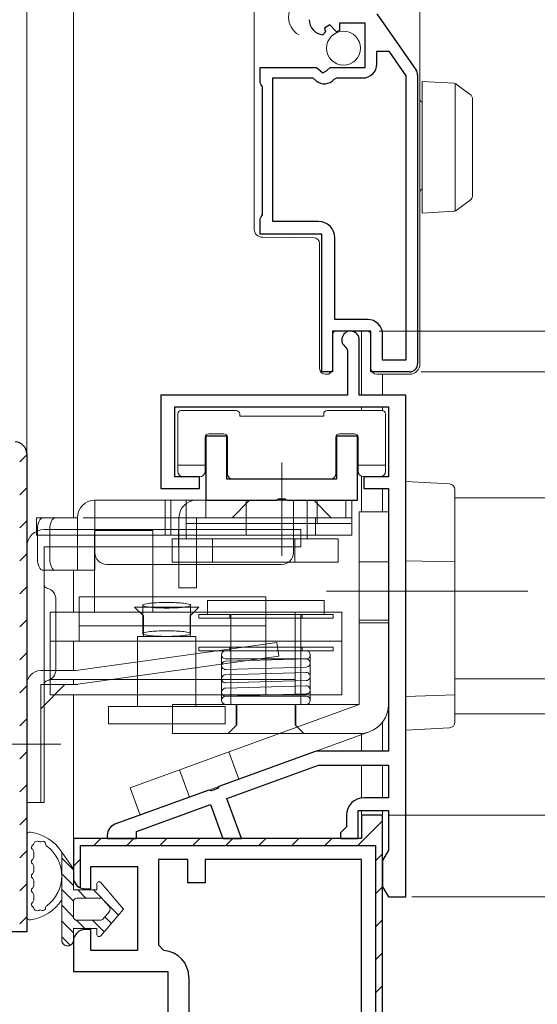
# Model space of a CAD drawing. Extents: x 0 to 1050, y 0 to 1580.
# Drawn here: x 160 to 204, y 837 to 921 of the extents above; entities that cross this region are included whole.
import ezdxf

# ---------------------------------------------------------------- set-up
doc = ezdxf.new("R2010")
doc.units = 0
doc.header["$LTSCALE"] = 5
doc.linetypes.add('AM_ISO08W050x2', pattern=[9, 6, -0.75, 1.5, -0.75])
doc.linetypes.add('YCENTER_1', pattern=[13, 10, -1, 1, -1])
for name, color, linetype, lineweight in [('YKK_11', 7, 'CONTINUOUS', 30), ('YKK_12', 2, 'CONTINUOUS', 13), ('YKK_13', 4, 'CONTINUOUS', 13), ('YKK_D', 6, 'CONTINUOUS', 13)]:
    doc.layers.add(name, color=color, linetype=linetype, lineweight=lineweight)

msp = doc.modelspace()

# ---------------------------------------------------------------- linework, layer by layer
at = {"layer": 'YKK_11', "color": 0, "linetype": 'ByBlock', "lineweight": -2, "ltscale": 0.5}
for p, q in [((190.127, 921.87), (193.492, 917.05)), ((186.094, 920.911), (185.626, 920.64)), ((186.671, 920.333), (186.094, 920.911)), ((189.118, 921.069), (186.918, 921.069)), ((186.918, 921.069), (186.918, 920.436)), ((189.118, 917.269), (189.118, 921.069)), ((185.711, 920.321), (185.5, 920.07)), ((185.626, 920.64), (185.711, 920.321)), ((186.918, 920.436), (186.671, 920.333)), ((190.118, 917.569), (190.118, 918.669)), ((190.118, 918.669), (191.142, 918.669)), ((191.142, 918.669), (192.618, 916.555)), ((180.118, 915.943), (180.118, 917.269)), ((180.118, 917.269), (184.949, 917.269)), ((184.949, 917.269), (185.489, 916.816)), ((185.489, 916.816), (185.818, 916.969)), ((185.818, 916.969), (186.118, 917.269)), ((186.118, 917.269), (189.118, 917.269)), ((193.618, 916.649), (193.618, 891.869)), ((180.218, 915.769), (180.118, 915.943)), ((180.318, 915.596), (180.218, 915.769)), ((181.218, 904.069), (181.218, 916.369)), ((181.218, 916.369), (184.622, 916.369)), ((184.622, 916.369), (184.911, 916.127)), ((186.46, 916.262), (186.69, 916.369)), ((186.69, 916.369), (188.918, 916.369)), ((192.618, 916.555), (192.618, 892.169)), ((192.618, 916.555), (192.618, 892.169)), ((180.318, 904.643), (180.318, 915.596)), ((180.118, 904.296), (180.218, 904.469)), ((180.118, 902.969), (180.118, 904.296)), ((180.218, 904.469), (180.318, 904.643)), ((185.118, 904.069), (181.218, 904.069)), ((185.418, 902.969), (180.118, 902.969)), ((185.418, 891.169), (185.418, 902.969)), ((186.518, 895.669), (186.518, 902.669)), ((189.318, 895.669), (186.518, 895.669)), ((189.618, 894.669), (186.318, 894.669)), ((186.318, 894.669), (186.318, 891.169)), ((189.618, 891.169), (189.618, 894.669)), ((188.618, 889.169), (188.618, 893.919)), ((190.618, 892.169), (190.618, 894.369)), ((187.475, 893.281), (187.618, 893.025)), ((187.618, 893.025), (187.618, 889.169)), ((192.618, 892.169), (190.618, 892.169)), ((186.318, 891.169), (185.418, 891.169)), ((192.918, 891.169), (189.618, 891.169)), ((187.618, 889.169), (171.618, 889.169)), ((171.618, 889.169), (171.618, 881.169)), ((192.618, 889.169), (188.618, 889.169)), ((192.618, 846.169), (192.618, 889.169)), ((172.818, 882.169), (172.818, 888.169)), ((172.818, 888.169), (191.118, 888.169)), ((191.118, 888.169), (191.118, 882.169)), ((174.918, 882.169), (172.818, 882.169)), ((174.918, 881.169), (174.918, 882.169)), ((191.118, 882.169), (189.018, 882.169)), ((189.018, 882.169), (189.018, 881.169)), ((171.618, 881.169), (174.918, 881.169)), ((189.018, 881.169), (191.118, 881.169)), ((191.118, 881.169), (191.118, 858.669)), ((184.917, 858.669), (176.588, 855.638)), ((191.118, 858.669), (184.917, 858.669)), ((177.273, 854.61), (185.129, 857.469)), ((185.129, 857.469), (191.118, 857.469)), ((191.118, 857.469), (191.118, 854.669)), ((175.727, 855.324), (167.676, 852.394)), ((175.94, 855.274), (175.727, 855.324)), ((176.457, 855.463), (175.94, 855.274)), ((176.588, 855.638), (176.457, 855.463)), ((178.525, 851.169), (177.273, 854.61)), ((191.118, 854.669), (189.018, 854.669)), ((169.518, 851.788), (175.863, 854.097)), ((175.863, 854.097), (176.929, 851.169)), ((188.518, 851.169), (188.518, 853.569)), ((188.518, 853.569), (191.118, 853.569)), ((191.118, 853.569), (191.118, 850.169)), ((187.518, 853.169), (187.518, 852.169)), ((169.518, 851.169), (169.518, 851.788)), ((187.318, 851.969), (187.018, 851.669)), ((187.018, 851.669), (187.018, 851.169)), ((187.518, 852.169), (187.318, 851.969)), ((167.018, 851.454), (167.018, 851.169)), ((167.018, 851.169), (169.518, 851.169)), ((176.929, 851.169), (178.525, 851.169)), ((187.018, 851.169), (188.518, 851.169)), ((191.118, 850.169), (190.618, 849.303)), ((173.918, 849.369), (171.418, 849.369)), ((171.418, 849.369), (171.418, 842.069)), ((173.918, 847.369), (173.918, 849.369)), ((188.818, 849.369), (175.418, 849.369)), ((175.418, 849.369), (175.418, 847.369)), ((188.818, 827.169), (188.818, 849.369)), ((188.818, 827.169), (188.818, 849.369)), ((190.618, 849.303), (190.618, 847.035)), ((175.418, 847.369), (173.918, 847.369)), ((190.618, 847.035), (191.118, 846.169)), ((191.118, 846.169), (192.618, 846.169)), ((171.418, 842.069), (171.882, 841.571)), ((174.018, 839.277), (174.018, 827.169))]:
    msp.add_line(p, q, dxfattribs=at)
at = {"layer": 'YKK_11', "color": 0, "lineweight": 13}
for p, q in [((159.518, 883.463), (160.118, 884.063)), ((159.518, 880.634), (160.118, 881.234)), ((159.518, 877.806), (160.118, 878.406)), ((159.518, 874.977), (160.118, 875.577)), ((159.518, 872.149), (160.118, 872.749)), ((159.518, 869.32), (160.118, 869.92)), ((159.518, 866.492), (160.118, 867.092)), ((159.518, 863.664), (160.118, 864.264)), ((159.518, 860.835), (160.118, 861.435)), ((159.518, 858.007), (160.118, 858.607)), ((159.518, 855.178), (160.118, 855.778)), ((159.518, 852.35), (160.118, 852.95)), ((188.503, 850.569), (190.618, 852.684)), ((165.876, 850.569), (166.476, 851.169)), ((168.704, 850.569), (169.304, 851.169)), ((171.533, 850.569), (172.133, 851.169)), ((174.361, 850.569), (174.961, 851.169)), ((177.189, 850.569), (177.789, 851.169)), ((180.018, 850.569), (180.618, 851.169)), ((182.846, 850.569), (183.446, 851.169)), ((185.675, 850.569), (186.275, 851.169)), ((159.518, 849.521), (160.118, 850.121)), ((164.118, 848.812), (164.718, 849.412)), ((190.018, 849.256), (190.618, 849.856)), ((159.518, 846.693), (160.118, 847.293)), ((190.018, 846.427), (190.618, 847.027)), ((159.518, 843.865), (160.118, 844.465)), ((190.018, 843.599), (190.618, 844.199)), ((190.018, 840.77), (190.618, 841.37)), ((190.018, 837.942), (190.618, 838.542))]:
    msp.add_line(p, q, dxfattribs=at)
at = {"layer": 'YKK_11', "color": 0, "linetype": 'ByBlock', "lineweight": 30, "ltscale": 0.5}
for p, q in [((160.118, 884.169), (160.118, 843.169)), ((160.118, 884.169), (160.118, 843.169)), ((160.118, 884.169), (160.118, 843.169)), ((190.618, 853.169), (188.818, 853.169)), ((188.818, 853.169), (188.818, 851.169)), ((190.618, 853.169), (188.818, 853.169)), ((188.818, 853.169), (188.818, 851.169)), ((190.618, 827.169), (190.618, 853.169)), ((190.618, 827.169), (190.618, 853.169)), ((188.818, 851.169), (164.118, 851.169)), ((164.118, 851.169), (164.118, 847.869)), ((188.818, 851.169), (164.118, 851.169)), ((164.118, 851.169), (164.118, 847.869)), ((164.718, 850.569), (190.018, 850.569)), ((164.718, 846.953), (164.718, 850.569)), ((164.718, 850.569), (190.018, 850.569)), ((190.018, 850.569), (190.018, 827.669)), ((165.618, 846.869), (165.618, 848.769)), ((165.618, 848.769), (169.618, 848.769)), ((169.618, 848.769), (169.618, 841.569)), ((165.118, 846.869), (165.618, 846.869)), ((160.118, 843.169), (156.118, 843.169)), ((160.118, 843.169), (156.118, 843.169)), ((165.618, 843.369), (165.118, 843.369)), ((165.618, 841.569), (165.618, 843.369)), ((164.118, 842.369), (164.118, 839.769)), ((169.618, 841.569), (165.618, 841.569)), ((164.118, 839.769), (172.218, 839.769)), ((172.218, 839.769), (172.218, 827.169))]:
    msp.add_line(p, q, dxfattribs=at)
at = {"layer": 'YKK_11', "color": 0, "linetype": 'ByBlock', "lineweight": -2, "ltscale": 0.5}
for centre, radius, start, end in [((185.618, 921.365), 1.3, 179.99998, 264.7841), ((188.918, 917.569), 1.2, 270.00001, 359.99999), ((192.918, 916.649), 0.7, 359.99992, 34.91935), ((185.618, 916.969), 1.1, 229.99999, 319.99481), ((185.118, 902.669), 1.4, 0.00001, 89.99999), ((189.318, 894.369), 1.3, 0.00001, 89.99999), ((187.868, 893.919), 0.75, 0.00002, 238.41188), ((192.918, 891.869), 0.7, 270.00001, 359.99999), ((189.018, 853.169), 1.5, 90.00001, 179.99999), ((168.018, 851.454), 1, 109.99999, 179.99996), ((171.718, 839.277), 2.3, 359.99999, 85.90396)]:
    msp.add_arc(centre, radius, start, end, dxfattribs=at)
at = {"layer": 'YKK_11', "color": 0, "linetype": 'ByBlock', "lineweight": 30, "ltscale": 0.5}
for centre, start, end in [((159.118, 884.169), 0.00001, 89.99999), ((159.118, 884.169), 0.00001, 89.99999), ((165.118, 847.869), 180.00002, 246.42181), ((165.118, 847.869), 180.00001, 269.99999), ((165.118, 842.369), 90.00001, 179.99999)]:
    msp.add_arc(centre, 1, start, end, dxfattribs=at)
at = {"layer": 'YKK_12'}
for p, q in [((160.118, 884.169), (160.118, 995.669)), ((164.118, 878.67), (164.118, 995.669)), ((188.818, 889.187), (188.818, 894.669)), ((190.618, 890.969), (190.618, 889.169)), ((188.818, 887.87), (188.818, 888.169)), ((190.618, 888.169), (190.618, 887.866)), ((188.818, 879.17), (188.818, 882.212)), ((190.618, 882.237), (190.618, 882.169)), ((190.618, 881.169), (190.618, 879.17)), ((164.118, 870.58), (164.118, 874.17)), ((164.118, 865.569), (164.118, 868.08)), ((164.118, 864.369), (164.118, 864.797)), ((164.118, 850.669), (164.118, 863.48)), ((190.618, 861.171), (190.618, 858.669)), ((188.818, 858.669), (188.818, 860.083)), ((188.818, 854.656), (188.818, 857.469)), ((190.618, 857.469), (190.618, 854.669)), ((188.818, 852.669), (188.818, 853.528)), ((190.618, 853.569), (190.618, 852.669))]:
    msp.add_line(p, q, dxfattribs=at)
at = {"layer": 'YKK_12', "linetype": 'Continuous'}
msp.add_arc((184.276, 921.569), 1.718, 119.20254, 240.79746, dxfattribs=at)
at = {"layer": 'YKK_13'}
for p, q in [((179.618, 917.769), (179.618, 922.169)), ((193.818, 922.169), (193.818, 891.969)), ((179.618, 916.769), (179.618, 917.769)), ((179.618, 905.912), (179.618, 916.769)), ((194.018, 916.079), (196.733, 915.913)), ((194.018, 915.08), (194.018, 916.079)), ((196.821, 915.894), (196.821, 904.963)), ((196.892, 915.856), (196.908, 915.844)), ((196.908, 915.844), (198.112, 914.965)), ((194.018, 905.777), (194.018, 915.08)), ((198.318, 914.561), (198.318, 914.157)), ((198.318, 914.157), (198.318, 906.7)), ((198.318, 906.7), (198.318, 906.296)), ((179.618, 904.912), (179.618, 905.912)), ((194.018, 904.779), (194.018, 905.777)), ((198.112, 905.892), (196.908, 905.013)), ((179.618, 903.412), (179.618, 904.912)), ((196.733, 904.945), (194.018, 904.779)), ((196.908, 905.013), (196.892, 905.002)), ((184.722, 902.674), (180.312, 902.712)), ((185.218, 891.969), (185.218, 902.174)), ((186.618, 894.669), (189.118, 894.669)), ((189.118, 894.669), (189.318, 894.669)), ((186.318, 894.369), (186.318, 891.969)), ((189.618, 894.387), (189.618, 892.652)), ((189.618, 892.492), (189.618, 892.652)), ((189.618, 891.469), (189.618, 892.492)), ((185.218, 891.469), (185.218, 891.969)), ((186.318, 891.969), (186.318, 891.394)), ((193.818, 891.969), (193.818, 891.869)), ((185.894, 890.969), (185.718, 890.969)), ((186.23, 891.182), (186.106, 891.057)), ((190.479, 890.969), (190.118, 890.969)), ((192.918, 890.969), (191.518, 890.969)), ((173.067, 883.53), (173.067, 887.57)), ((173.067, 883.53), (173.067, 887.569)), ((173.367, 887.87), (178.067, 887.87)), ((173.367, 887.869), (178.067, 887.869)), ((178.367, 887.57), (178.367, 887.37)), ((178.367, 887.569), (178.367, 887.369)), ((178.367, 887.37), (185.567, 887.37)), ((178.367, 887.369), (185.567, 887.369)), ((185.567, 887.37), (185.567, 887.57)), ((185.567, 887.369), (185.567, 887.569)), ((185.867, 887.87), (190.567, 887.87)), ((185.867, 887.869), (190.567, 887.869)), ((190.867, 887.57), (190.867, 883.53)), ((190.867, 887.569), (190.867, 883.53)), ((175.417, 885.57), (175.417, 883.53)), ((175.417, 885.569), (175.417, 883.53)), ((177.017, 885.87), (175.717, 885.87)), ((177.017, 885.869), (175.717, 885.869)), ((177.317, 882.47), (177.317, 885.57)), ((177.317, 882.469), (177.317, 885.569)), ((186.617, 885.57), (186.617, 882.47)), ((186.617, 885.569), (186.617, 882.469)), ((188.217, 885.87), (186.917, 885.87)), ((188.217, 885.869), (186.917, 885.869)), ((188.517, 883.53), (188.517, 885.57)), ((188.517, 883.53), (188.517, 885.569)), ((173.067, 882.669), (173.067, 883.53)), ((173.067, 882.67), (173.067, 883.53)), ((175.417, 883.17), (173.067, 883.17)), ((175.417, 883.169), (173.067, 883.169)), ((175.417, 883.53), (175.417, 882.669)), ((175.417, 883.53), (175.417, 882.67)), ((188.517, 882.669), (188.517, 883.53)), ((188.517, 882.67), (188.517, 883.53)), ((190.867, 883.17), (188.517, 883.17)), ((190.867, 883.169), (188.517, 883.169)), ((190.867, 883.53), (190.867, 882.669)), ((190.867, 883.53), (190.867, 882.67)), ((174.917, 882.17), (173.567, 882.17)), ((174.917, 882.169), (173.567, 882.169)), ((186.117, 881.97), (177.817, 881.97)), ((186.117, 881.969), (177.817, 881.969)), ((190.367, 882.17), (189.017, 882.17)), ((190.367, 882.169), (189.017, 882.169)), ((196.817, 880.37), (205.817, 880.37)), ((165.97, 874.17), (165.97, 880.17)), ((187.967, 880.17), (165.97, 880.17)), ((171.97, 880.17), (171.97, 877.17)), ((172.47, 877.17), (172.47, 880.17)), ((173.794, 880.17), (173.794, 876.87)), ((187.967, 880.17), (173.794, 880.17)), ((187.467, 880.17), (174.667, 880.17)), ((175.467, 880.17), (175.467, 878.67)), ((177.717, 878.67), (179.217, 880.17)), ((178.92, 880.17), (178.92, 878.17)), ((182.97, 875.67), (182.97, 880.17)), ((184.16, 876.87), (184.16, 880.17)), ((186.217, 878.67), (184.717, 880.17)), ((185.02, 880.17), (185.02, 878.17)), ((187.467, 880.17), (187.467, 878.67)), ((187.97, 880.17), (187.967, 880.17)), ((187.967, 880.17), (187.967, 878.17)), ((187.97, 880.17), (187.97, 878.17)), ((164.47, 878.67), (160.97, 878.67)), ((160.97, 878.67), (160.97, 877.17)), ((164.47, 874.17), (164.47, 878.67)), ((165.97, 878.67), (164.967, 878.67)), ((182.97, 878.67), (165.97, 878.67)), ((173.167, 878.67), (173.167, 872.67)), ((187.467, 878.67), (174.667, 878.67)), ((174.667, 878.67), (174.667, 872.67)), ((178.92, 878.67), (178.92, 877.17)), ((187.97, 878.67), (182.97, 878.67)), ((184.867, 878.67), (184.867, 877.17)), ((188.617, 879.17), (188.617, 878.17)), ((188.617, 879.17), (191.117, 879.17)), ((191.117, 878.17), (191.117, 879.17)), ((184.16, 878.17), (173.794, 878.17)), ((187.97, 878.17), (184.16, 878.17)), ((187.967, 878.17), (187.967, 877.17)), ((188.617, 878.17), (188.617, 862.67)), ((191.117, 862.67), (191.117, 878.17)), ((165.97, 877.17), (160.97, 877.17)), ((161.031, 877.67), (161.031, 877.17)), ((161.031, 877.17), (161.031, 875.17)), ((183.618, 877.669), (161.618, 877.669)), ((162.092, 877.67), (162.092, 875.17)), ((170.92, 877.58), (165.92, 877.58)), ((165.92, 877.58), (165.92, 870.58)), ((182.97, 877.17), (165.97, 877.17)), ((170.92, 877.58), (170.92, 870.58)), ((173.118, 877.669), (173.118, 876.169)), ((187.97, 877.17), (182.97, 877.17)), ((160.118, 854.269), (160.118, 876.169)), ((161.618, 854.269), (161.618, 876.169)), ((161.618, 876.169), (183.618, 876.169)), ((172.575, 874.87), (172.575, 876.87)), ((186.802, 876.87), (172.575, 876.87)), ((176.05, 876.87), (176.05, 874.87)), ((183.1, 876.87), (183.1, 874.87)), ((186.802, 874.87), (186.802, 876.87)), ((181.97, 874.67), (166.97, 874.67)), ((172.575, 874.87), (186.802, 874.87)), ((191.117, 874.88), (188.617, 874.88)), ((165.97, 874.17), (161.531, 874.17)), ((180.617, 871.887), (164.617, 871.887)), ((164.617, 871.887), (164.617, 868.08)), ((174.667, 872.67), (173.167, 872.67)), ((180.617, 871.887), (180.617, 868.08)), ((162.618, 865.669), (162.618, 871.669)), ((169.367, 871.005), (174.867, 871.005)), ((169.367, 871.005), (170.117, 870.255)), ((170.067, 871.174), (170.067, 868.744)), ((174.867, 871.005), (174.117, 870.255)), ((174.167, 871.174), (174.167, 868.744)), ((185.617, 871.57), (175.617, 871.57)), ((175.617, 871.57), (175.617, 870.37)), ((185.617, 871.57), (185.617, 870.37)), ((187.117, 870.58), (162.117, 870.58)), ((162.117, 870.58), (162.117, 868.67)), ((170.117, 868.505), (170.117, 870.255)), ((174.117, 868.505), (174.117, 870.255)), ((174.867, 870.37), (186.367, 870.37)), ((174.867, 870.37), (174.867, 870.07)), ((185.617, 870.37), (175.617, 870.37)), ((177.517, 870.37), (177.517, 870.07)), ((177.617, 870.37), (177.617, 862.67)), ((183.117, 870.58), (183.117, 863.48)), ((183.617, 870.37), (183.617, 862.67)), ((183.717, 870.37), (183.717, 870.07)), ((186.367, 870.37), (186.367, 870.07)), ((187.117, 868.67), (187.117, 870.58)), ((180.617, 869.397), (164.617, 869.397)), ((174.867, 870.07), (186.367, 870.07)), ((191.117, 869.88), (188.617, 869.88)), ((188.617, 869.66), (191.117, 869.66)), ((162.117, 863.48), (162.117, 868.67)), ((169.617, 868.505), (174.617, 868.505)), ((169.617, 862.505), (169.617, 868.505)), ((174.617, 862.505), (174.617, 868.505)), ((187.117, 868.67), (187.117, 865.47)), ((187.117, 868.08), (162.117, 868.08)), ((164.318, 865.569), (181.547, 867.991)), ((164.617, 868.08), (180.617, 868.08)), ((181.712, 866.815), (181.547, 867.991)), ((164.312, 864.369), (181.712, 866.815)), ((174.867, 867.57), (186.367, 867.57)), ((174.867, 867.57), (174.867, 867.27)), ((174.867, 867.27), (186.367, 867.27)), ((176.817, 866.92), (176.817, 863.02)), ((184.067, 867.27), (177.167, 867.27)), ((177.517, 867.57), (177.517, 867.27)), ((183.717, 867.57), (183.717, 867.27)), ((184.417, 866.92), (184.417, 863.02)), ((186.367, 867.57), (186.367, 867.27)), ((184.067, 866.57), (177.167, 866.57)), ((184.067, 866.57), (177.167, 866.37)), ((161.318, 865.569), (164.318, 865.569)), ((184.067, 865.87), (177.167, 865.67)), ((184.067, 865.42), (177.167, 865.22)), ((187.117, 865.47), (187.117, 863.48)), ((160.118, 864.369), (160.118, 856.269)), ((161.318, 856.269), (161.318, 864.369)), ((161.318, 864.369), (164.318, 864.369)), ((161.318, 862.295), (163.393, 864.369)), ((183.117, 864.797), (162.117, 864.797)), ((184.067, 864.72), (177.167, 864.52)), ((184.067, 864.27), (177.167, 864.07)), ((206.017, 864.87), (196.817, 864.87)), ((162.117, 863.48), (187.117, 863.48)), ((184.067, 863.57), (177.167, 863.37)), ((180.617, 862.67), (172.617, 862.67)), ((172.617, 862.67), (172.617, 860.17)), ((188.617, 862.67), (174.231, 857.434)), ((184.067, 863.37), (177.167, 863.37)), ((184.067, 862.67), (177.167, 862.67)), ((183.617, 862.67), (177.617, 862.67)), ((178.067, 862.67), (178.067, 860.87)), ((178.117, 862.67), (178.117, 860.92)), ((180.617, 862.67), (188.617, 862.67)), ((183.117, 862.67), (183.117, 860.92)), ((183.167, 862.67), (183.167, 860.87)), ((167.117, 862.505), (177.117, 862.505)), ((167.117, 862.505), (167.117, 861.005)), ((177.117, 862.505), (177.117, 861.005)), ((167.117, 861.005), (177.117, 861.005)), ((177.367, 860.17), (178.117, 860.92)), ((177.367, 860.17), (178.067, 860.87)), ((183.867, 860.17), (183.117, 860.92)), ((183.867, 860.17), (183.167, 860.87)), ((172.617, 860.17), (180.617, 860.17)), ((175.086, 855.085), (189.472, 860.321)), ((183.867, 860.17), (177.367, 860.17)), ((181.749, 860.17), (180.617, 860.17)), ((188.617, 860.17), (181.749, 860.17)), ((177.442, 858.603), (178.297, 856.253)), ((174.231, 857.434), (168.985, 855.524)), ((173.214, 857.064), (174.069, 854.714)), ((160.118, 856.269), (160.118, 854.269)), ((161.318, 854.269), (161.318, 856.269)), ((169.84, 853.175), (168.985, 855.524)), ((169.84, 853.175), (175.086, 855.085)), ((161.318, 854.269), (160.118, 854.269)), ((161.618, 854.269), (160.118, 854.269)), ((160.117, 851.434), (160.117, 844.505)), ((160.717, 850.034), (160.717, 849.601)), ((164.118, 848.491), (163.118, 849.491)), ((160.717, 848.801), (160.717, 848.369)), ((160.717, 847.569), (160.717, 847.137)), ((164.118, 847.144), (163.118, 848.144)), ((164.119, 845.796), (163.118, 846.797)), ((165.193, 846.069), (164.493, 846.769)), ((166.607, 846.002), (165.84, 846.769)), ((160.717, 846.337), (160.717, 845.905)), ((167.991, 844.618), (166.651, 845.958)), ((160.518, 845.518), (160.518, 845.492)), ((164.119, 844.449), (163.118, 845.45)), ((164.118, 843.103), (163.118, 844.103)), ((165.099, 843.469), (164.398, 844.17)), ((166.75, 843.165), (165.746, 844.169)), ((167.371, 843.892), (166.803, 844.459)), ((163.848, 842.026), (163.118, 842.756))]:
    msp.add_line(p, q, dxfattribs=at)
at = {"layer": 'YKK_13', "linetype": 'ByBlock', "lineweight": -2, "ltscale": 0.5}
for p, q in [((177.267, 885.67), (175.467, 885.67)), ((175.467, 885.67), (175.467, 880.17)), ((177.267, 881.97), (177.267, 885.67)), ((188.467, 885.67), (186.667, 885.67)), ((186.667, 885.67), (186.667, 881.97)), ((188.467, 880.17), (188.467, 885.67)), ((186.667, 881.97), (177.267, 881.97)), ((181.509, 880.17), (181.692, 880.29)), ((181.692, 880.29), (182.242, 880.29)), ((182.242, 880.29), (182.426, 880.17)), ((175.467, 880.17), (181.509, 880.17)), ((182.426, 880.17), (188.467, 880.17))]:
    msp.add_line(p, q, dxfattribs=at)
at = {"layer": 'YKK_13', "linetype": 'YCENTER_1', "ltscale": 0.5}
for p, q in [((181.967, 883.42), (181.967, 875.42)), ((194.617, 872.37), (185.817, 872.37)), ((193.317, 872.37), (203.067, 872.37)), ((153.347, 859.269), (163.037, 859.269))]:
    msp.add_line(p, q, dxfattribs=at)
at = {"layer": 'YKK_13', "linetype": 'Continuous'}
for p, q in [((196.344, 881.575), (192.617, 881.77)), ((192.617, 881.77), (192.617, 874.97)), ((196.817, 881.075), (196.817, 874.903)), ((196.817, 874.903), (192.617, 874.97)), ((192.617, 874.97), (192.617, 863.357)), ((196.817, 874.903), (196.817, 863.483)), ((196.817, 863.483), (192.617, 863.357)), ((196.817, 863.483), (196.817, 861.165)), ((192.617, 863.357), (192.617, 860.47)), ((196.344, 860.665), (192.617, 860.47)), ((163.118, 842.468), (163.118, 850.019)), ((163.118, 850.019), (164.118, 848.569)), ((164.118, 848.569), (163.118, 850.019)), ((164.118, 848.569), (164.118, 846.769)), ((164.118, 848.569), (164.118, 846.769)), ((166.474, 847.398), (168.418, 845.119)), ((168.418, 845.119), (166.474, 847.398)), ((164.118, 846.769), (166.118, 846.769)), ((166.118, 846.769), (164.118, 846.769)), ((166.118, 846.769), (166.118, 847.267)), ((166.118, 847.267), (166.118, 846.769)), ((164.118, 845.769), (164.118, 844.469)), ((164.118, 845.769), (164.118, 844.469)), ((166.418, 846.069), (164.418, 846.069)), ((166.418, 846.069), (164.418, 846.069)), ((167.2, 845.314), (166.646, 845.964)), ((167.2, 845.314), (166.646, 845.964)), ((168.418, 845.119), (166.474, 842.84)), ((168.418, 845.119), (166.474, 842.84)), ((166.646, 844.275), (167.2, 844.925)), ((167.2, 844.925), (166.646, 844.275)), ((164.418, 844.169), (166.418, 844.169)), ((164.418, 844.169), (166.418, 844.169)), ((164.118, 843.469), (164.118, 842.469)), ((166.118, 843.469), (164.118, 843.469)), ((164.118, 843.469), (164.118, 842.469)), ((166.118, 843.469), (164.118, 843.469)), ((166.118, 842.972), (166.118, 843.469)), ((166.118, 843.469), (166.118, 842.972))]:
    msp.add_line(p, q, dxfattribs=at)
at = {"layer": 'YKK_13', "ltscale": 0.5}
msp.add_line((183.618, 876.169), (183.618, 877.669), dxfattribs=at)
at = {"layer": 'YKK_13', "linetype": 'AM_ISO08W050x2'}
msp.add_line((180.617, 868.47), (180.617, 863.48), dxfattribs=at)
at = {"layer": 'YKK_13', "linetype": 'Continuous', "ltscale": 0.5}
msp.add_circle((187.269, 918.919), 1.45, dxfattribs=at)
at = {"layer": 'YKK_13'}
for centre, radius, start, end in [((196.715, 915.613), 0.3, 53.90514, 86.5), ((197.818, 914.561), 0.5, 0, 53.90514), ((194.118, 914.564), 0.3, 180, 250.52878), ((194.118, 906.575), 0.3, 109.47122, 180), ((197.818, 906.296), 0.5, 306.09486, 0), ((196.715, 905.244), 0.3, 273.5, 306.09486), ((180.318, 903.412), 0.7, 180, 269.5), ((184.718, 902.174), 0.5, 0, 89.5), ((185.718, 891.469), 0.5, 180, 270), ((186.018, 891.394), 0.3, 315, 360), ((190.118, 891.469), 0.5, 180, 270), ((192.918, 891.869), 0.9, 270, 0), ((185.894, 891.269), 0.3, 270, 315), ((173.367, 887.57), 0.3, 90, 180), ((173.367, 887.569), 0.3, 90, 180), ((178.067, 887.57), 0.3, 0, 90), ((178.067, 887.569), 0.3, 0, 90), ((185.867, 887.57), 0.3, 90, 180), ((185.867, 887.569), 0.3, 90, 180), ((190.567, 887.57), 0.3, 0, 90), ((190.567, 887.569), 0.3, 0, 90), ((175.717, 885.57), 0.3, 90, 180), ((175.717, 885.569), 0.3, 90, 180), ((177.017, 885.57), 0.3, 0, 90), ((177.017, 885.569), 0.3, 0, 90), ((186.917, 885.57), 0.3, 90, 180), ((186.917, 885.569), 0.3, 90, 180), ((188.217, 885.57), 0.3, 0, 90), ((188.217, 885.569), 0.3, 0, 90), ((173.567, 882.67), 0.5, 180, 270), ((173.567, 882.669), 0.5, 180, 270), ((174.917, 882.67), 0.5, 270, 0), ((174.917, 882.669), 0.5, 270, 0), ((177.817, 882.47), 0.5, 180, 270), ((177.817, 882.469), 0.5, 180, 270), ((186.117, 882.47), 0.5, 270, 0), ((186.117, 882.469), 0.5, 270, 0), ((189.017, 882.67), 0.5, 180, 270), ((189.017, 882.669), 0.5, 180, 270), ((190.367, 882.67), 0.5, 270, 0), ((190.367, 882.669), 0.5, 270, 0), ((165.97, 878.67), 1.5, 90, 180), ((174.667, 878.67), 1.5, 90, 180), ((161.618, 876.169), 1.5, 90, 180), ((166.97, 875.67), 1, 180, 270), ((181.97, 875.67), 1, 270, 0), ((161.918, 872.934), 0.3, 180, 256.65764), ((161.618, 871.669), 1, 0, 76.65764), ((170.129, 871.174), 0.0616, 105.76229, 180), ((170.129, 871.174), 0.0616, 180, 254.23771), ((171.083, 867.796), 3.572, 96.66853, 105.76229), ((171.083, 874.552), 3.572, 254.23771, 263.33147), ((171.699, 862.524), 8.88, 92.77257, 96.66853), ((171.699, 879.824), 8.88, 263.33147, 267.22743), ((172.117, 853.884), 17.53, 90, 92.77257), ((172.117, 853.884), 17.53, 87.22743, 90), ((172.536, 862.524), 8.88, 83.33147, 87.22743), ((172.536, 879.824), 8.88, 272.77257, 276.66853), ((173.152, 867.796), 3.572, 74.23771, 83.33147), ((173.152, 874.552), 3.572, 276.66853, 285.76229), ((174.106, 871.174), 0.0616, 0, 74.23771), ((174.106, 871.174), 0.0616, 285.76229, 0), ((172.117, 888.464), 17.53, 267.22743, 270), ((172.117, 888.464), 17.53, 270, 272.77257), ((170.129, 868.744), 0.0616, 105.76229, 180), ((170.129, 868.744), 0.0616, 180, 254.23771), ((171.083, 865.366), 3.572, 96.66853, 105.76229), ((171.083, 872.123), 3.572, 254.23771, 263.33147), ((171.699, 860.094), 8.88, 92.77257, 96.66853), ((171.699, 877.395), 8.88, 263.33147, 267.22743), ((172.117, 851.454), 17.53, 90, 92.77257), ((172.117, 886.035), 17.53, 267.22743, 270), ((172.117, 851.454), 17.53, 87.22743, 90), ((172.117, 886.035), 17.53, 270, 272.77257), ((172.536, 860.094), 8.88, 83.33147, 87.22743), ((172.536, 877.395), 8.88, 272.77257, 276.66853), ((173.152, 865.366), 3.572, 74.23771, 83.33147), ((173.152, 872.123), 3.572, 276.66853, 285.76229), ((174.106, 868.744), 0.0616, 0, 74.23771), ((174.106, 868.744), 0.0616, 285.76229, 0), ((177.167, 866.92), 0.35, 90, 270), ((184.067, 866.92), 0.35, 270, 90), ((177.167, 866.02), 0.35, 90, 273.32056), ((184.067, 866.22), 0.35, 270, 93.32056), ((161.318, 864.369), 1.2, 90, 180), ((161.618, 865.669), 1, 283.34236, 0), ((177.167, 864.87), 0.35, 90, 273.32056), ((184.067, 865.07), 0.35, 270, 93.32056), ((161.918, 864.404), 0.3, 103.34236, 180), ((164.318, 865.569), 1.2, 270, 278.29182), ((184.067, 863.92), 0.35, 270, 93.32056), ((177.167, 863.72), 0.35, 90, 273.32056), ((177.167, 863.02), 0.35, 90, 270), ((184.067, 863.02), 0.35, 270, 90), ((188.617, 862.67), 2.5, 290, 0), ((188.617, 862.67), 2.5, 270, 290), ((160.417, 851.434), 0.3, 81.79391, 180), ((160.454, 850.858), 0.3, 301.83486, 339.97791), ((161.017, 850.653), 0.3, 67.71823, 159.97791), ((161.294, 851.188), 0.3, 246.85224, 296.63299), ((161.518, 850.741), 0.2, 3.36701, 116.63299), ((162.017, 850.77), 0.3, 183.36701, 233.14776), ((160.717, 850.434), 0.2, 121.83486, 233.1301), ((160.417, 850.034), 0.3, 0, 53.1301), ((160.717, 849.201), 0.2, 126.8699, 233.1301), ((160.417, 849.601), 0.3, 306.8699, 0), ((160.417, 848.801), 0.3, 0, 53.1301), ((160.417, 848.369), 0.3, 306.8699, 0), ((160.717, 847.969), 0.2, 126.8699, 233.1301), ((160.417, 847.569), 0.3, 0, 53.1301), ((160.717, 846.737), 0.2, 126.8699, 233.1301), ((160.417, 847.137), 0.3, 306.8699, 0), ((160.417, 846.337), 0.3, 0, 53.1301), ((160.417, 845.905), 0.3, 306.8699, 0), ((160.717, 845.505), 0.2, 126.8699, 238.16514), ((160.454, 845.081), 0.3, 20.02209, 58.16514), ((161.017, 845.286), 0.3, 200.02209, 292.28177), ((161.294, 844.751), 0.3, 63.36701, 113.14776), ((161.518, 845.198), 0.2, 243.36701, 356.63299), ((162.017, 845.169), 0.3, 126.85224, 176.63299), ((160.417, 844.505), 0.3, 180, 278.20609)]:
    msp.add_arc(centre, radius, start, end, dxfattribs=at)
at = {"layer": 'YKK_13', "linetype": 'Continuous'}
for centre, radius, start, end in [((196.317, 881.075), 0.5, 0, 87), ((196.317, 861.165), 0.5, 273, 0), ((159.918, 847.969), 3.8, 32.63687, 81.79391), ((159.918, 847.969), 3.2, 66.85224, 67.71823), ((159.918, 847.969), 3.2, 306.85224, 53.14776), ((166.32, 847.267), 0.202, 40.46378, 179.99997), ((166.32, 847.267), 0.202, 40.46381, 180), ((159.918, 847.969), 3.8, 278.20609, 327.36313), ((164.418, 845.769), 0.3, 90, 180), ((164.418, 845.769), 0.3, 90, 180), ((166.418, 845.769), 0.3, 40.46381, 90), ((166.418, 845.769), 0.3, 40.46381, 90), ((159.918, 847.969), 3.2, 292.28177, 293.14776), ((166.972, 845.119), 0.3, 319.53619, 40.46381), ((166.972, 845.119), 0.3, 319.53619, 40.46381), ((164.418, 844.469), 0.3, 180, 270), ((164.418, 844.469), 0.3, 180, 270), ((166.418, 844.469), 0.3, 270, 319.53619), ((166.418, 844.469), 0.3, 270, 319.53619), ((163.618, 842.469), 0.5, 179.88541, 0), ((163.618, 842.468), 0.5, 180.11462, 359.88538), ((163.618, 842.469), 0.5, 359.88533, 359.99998), ((166.32, 842.972), 0.202, 180, 319.53619), ((166.32, 842.972), 0.202, 180, 319.53619)]:
    msp.add_arc(centre, radius, start, end, dxfattribs=at)
at = {"layer": 'YKK_13'}
for centre, start_param, end_param in [((186.618, 894.369), 3.141593, 4.712389), ((189.318, 894.369), 1.570796, 3.141593)]:
    msp.add_ellipse(centre, major_axis=(0, -0.3), ratio=0.999962, start_param=start_param, end_param=end_param, dxfattribs=at)
at = {"layer": 'YKK_13', "extrusion": (0, 0, -1)}
for centre, start_param, end_param in [((161.531, 877.67), 4.712389, 6.283185), ((162.592, 877.67), -1.570796, 0), ((161.531, 875.17), 3.141593, 4.712389), ((162.592, 875.17), 3.141593, 4.712389)]:
    msp.add_ellipse(centre, major_axis=(0, 1), ratio=0.5, start_param=start_param, end_param=end_param, dxfattribs=at)
at = {"layer": 'YKK_13'}
for points, knots in [([(191.518, 890.969), (191.517, 890.969), (191.397, 890.969), (191.178, 890.969), (190.822, 890.969), (190.581, 890.969), (190.479, 890.969)], [0, 0, 0, 0, 0.003983, 0.413272, 0.752252, 1, 1, 1, 1]), ([(247.544, 861.87), (247.489, 861.87), (247.384, 861.87), (246.526, 861.87), (245.09, 861.87), (243.287, 861.87), (241.66, 861.87), (240.747, 861.87), (240.326, 861.87), (239.726, 861.87), (239.003, 861.87), (237.834, 861.87), (236.31, 861.87), (230.34, 861.87), (220.886, 861.87), (208.316, 861.87), (200.54, 861.87), (196.817, 861.87)], [0, 0, 0, 0, 0.1063497, 0.204003, 0.3019371, 0.4336406, 0.4797557, 0.5123181, 0.5311413, 0.5406689, 0.5501944, 0.5597904, 0.5785779, 0.5973811, 0.7472207, 0.8735786, 0.98961, 0.98961, 0.98961, 0.98961])]:
    msp.add_open_spline(points, degree=3, knots=knots, dxfattribs=at)
at = {"layer": 'YKK_D'}
for p, q in [((190.318, 894.669), (363.71, 894.669)), ((193.918, 891.169), (226.618, 891.169)), ((193.918, 891.169), (348.71, 891.169)), ((193.918, 891.169), (348.71, 891.169)), ((191.118, 853.169), (348.71, 853.169)), ((191.118, 853.169), (363.71, 853.169)), ((193.118, 846.169), (348.71, 846.169))]:
    msp.add_line(p, q, dxfattribs=at)

doc.saveas('drawing.dxf')
